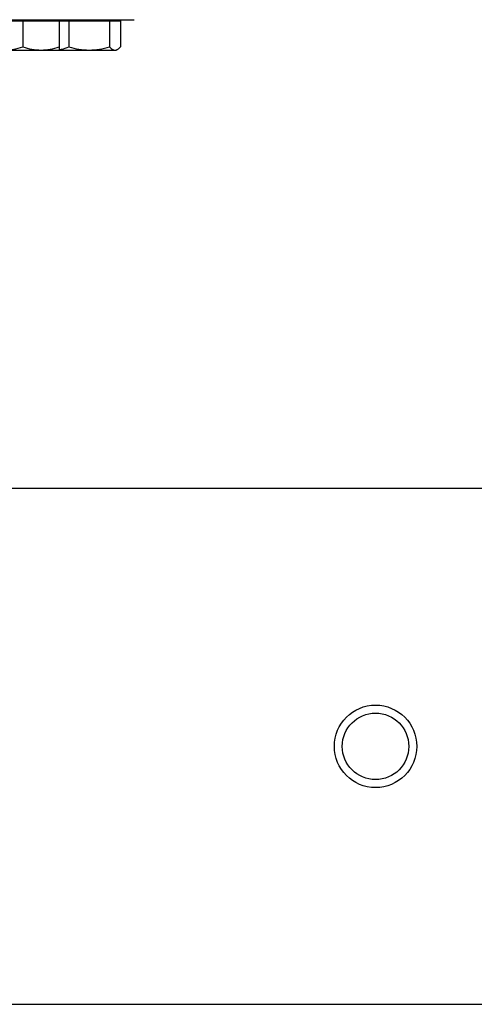
# Model space of a CAD drawing. Extents: x 0.4 to 10.6, y 0.4 to 8.1.
# Drawn here: x 7.4 to 7.6, y 5.5 to 5.9 of the extents above; entities that cross this region are included whole.
import ezdxf

# ---------------------------------------------------------------- set-up
doc = ezdxf.new("R2010")
doc.units = 0
doc.linetypes.add('SLD-SOLID', pattern=[0])
doc.layers.get('0').update_dxf_attribs({"linetype": 'CONTINUOUS'})

msp = doc.modelspace()

# ---------------------------------------------------------------- linework, layer by layer
at = {"color": 7, "linetype": 'SLD-SOLID'}
for p, q in [((7.41326, 5.93416), (7.42107, 5.93416)), ((7.42107, 5.93416), (7.42107, 5.92305)), ((7.42107, 5.93416), (7.42888, 5.93416)), ((7.42888, 5.93416), (7.43669, 5.93416)), ((7.43669, 5.93416), (7.43669, 5.93468)), ((7.43669, 5.93416), (7.43669, 5.92305)), ((7.43669, 5.93416), (7.44081, 5.93416)), ((7.44081, 5.93416), (7.44081, 5.92305)), ((7.44081, 5.93416), (7.44952, 5.93416)), ((7.44952, 5.93416), (7.45824, 5.93416)), ((7.45824, 5.93416), (7.45824, 5.92305)), ((7.45824, 5.93416), (7.46057, 5.93416)), ((7.46057, 5.93416), (7.46291, 5.93416)), ((7.4611, 5.93416), (7.4611, 5.93468)), ((7.46291, 5.93416), (7.46291, 5.92305)), ((7.41326, 5.92166), (7.42888, 5.92166)), ((7.42888, 5.92166), (7.43669, 5.92166)), ((7.43669, 5.92166), (7.44952, 5.92166)), ((7.44952, 5.92166), (7.46057, 5.92166)), ((7.46057, 5.92166), (7.4611, 5.92166)), ((7.4611, 5.92166), (7.46166, 5.92198)), ((7.74252, 5.73402), (7.40171, 5.73402)), ((6.2918, 5.51315), (8.01254, 5.51315))]:
    msp.add_line(p, q, dxfattribs=at)
for radius in [0.01765, 0.01424]:
    msp.add_circle((7.57212, 5.62359), radius, dxfattribs=at)
for points, knots in [([(7.36214, 5.93468), (7.3654, 5.93468), (7.3719, 5.93468), (7.38173, 5.93468), (7.39162, 5.93468), (7.40154, 5.93468), (7.41127, 5.93468), (7.42065, 5.93468), (7.42951, 5.93468), (7.4377, 5.93468), (7.44509, 5.93468), (7.45156, 5.93468), (7.45703, 5.93468), (7.46146, 5.93468), (7.46483, 5.93468), (7.46714, 5.93468), (7.46855, 5.93468), (7.46873, 5.93468), (7.46881, 5.93468)], [0, 0, 0, 0, 0.058247, 0.116497, 0.177469, 0.239988, 0.303803, 0.368625, 0.434138, 0.5, 0.565863, 0.631375, 0.696197, 0.760012, 0.822531, 0.883503, 0.941749, 1, 1, 1, 1]), ([(7.41326, 5.92166), (7.41457, 5.92173), (7.41721, 5.92187), (7.41978, 5.92266), (7.42107, 5.92305)], [0, 0, 0, 0, 0.494511, 1, 1, 1, 1]), ([(7.42107, 5.92305), (7.42234, 5.92266), (7.4249, 5.92188), (7.42755, 5.92173), (7.42888, 5.92166)], [0, 0, 0, 0, 0.495459, 1, 1, 1, 1]), ([(7.42888, 5.92166), (7.43019, 5.92173), (7.43284, 5.92187), (7.4354, 5.92266), (7.43669, 5.92305)], [0, 0, 0, 0, 0.494511, 1, 1, 1, 1]), ([(7.43669, 5.92305), (7.43669, 5.92266), (7.43669, 5.92188), (7.43669, 5.92173), (7.43669, 5.92166)], [0, 0, 0, 0, 0.495457, 1, 1, 1, 1]), ([(7.43669, 5.92192), (7.437, 5.92195), (7.4384, 5.92208), (7.43975, 5.92263), (7.44081, 5.92305)], [0, 0, 0, 0, 0.220767, 1, 1, 1, 1]), ([(7.44081, 5.92305), (7.44222, 5.92266), (7.44508, 5.92188), (7.44803, 5.92173), (7.44952, 5.92166)], [0, 0, 0, 0, 0.495458, 1, 1, 1, 1]), ([(7.44952, 5.92166), (7.45098, 5.92173), (7.45393, 5.92187), (7.45679, 5.92266), (7.45824, 5.92305)], [0, 0, 0, 0, 0.4945098, 1, 1, 1, 1]), ([(7.45824, 5.92305), (7.45861, 5.92266), (7.45938, 5.92188), (7.46017, 5.92173), (7.46057, 5.92166)], [0, 0, 0, 0, 0.495458, 1, 1, 1, 1]), ([(7.46057, 5.92166), (7.46096, 5.92173), (7.46175, 5.92187), (7.46252, 5.92266), (7.46291, 5.92305)], [0, 0, 0, 0, 0.49451, 1, 1, 1, 1])]:
    msp.add_open_spline(points, degree=3, knots=knots, dxfattribs=at)

doc.saveas('drawing.dxf')
